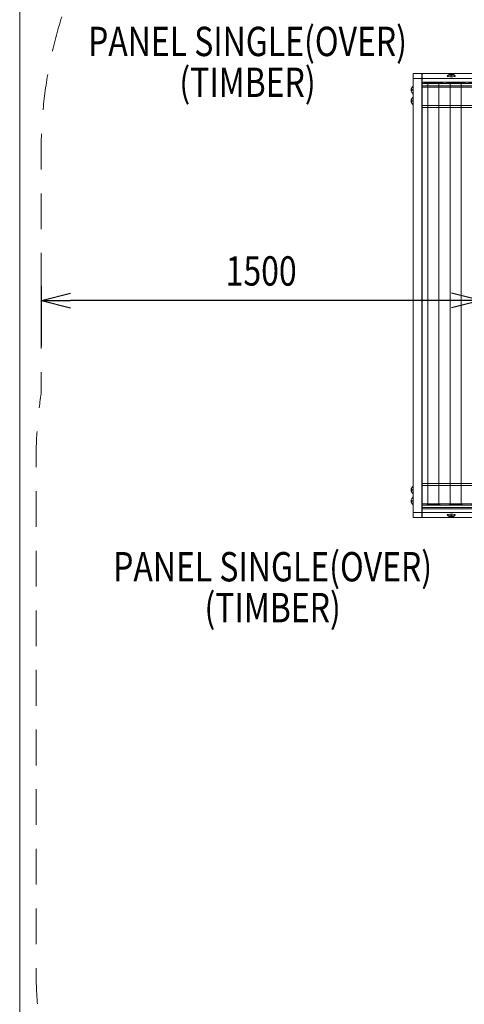
# Model space of a CAD drawing. Units: millimetres. Extents: x -1879 to 7371, y -5382 to 3668.
# Drawn here: x -1879 to -361, y -1547 to 1809 of the extents above; entities that cross this region are included whole.
import ezdxf

# ---------------------------------------------------------------- set-up
doc = ezdxf.new("R2010")
doc.units = ezdxf.units.MM
doc.header["$MEASUREMENT"] = 0
doc.linetypes.add('DGN Style 2', pattern=[203.210275, 121.926165, -81.28411])
for name, color, linetype, lineweight in [('Level 15', 7, 'Continuous', 0), ('Level 8', 18, 'Continuous', 0), ('timber1 - Level 25', 7, 'Continuous', 0), ('timber1 - Level 26', 7, 'Continuous', 0), ('timber1 - Level 27', 7, 'Continuous', 0)]:
    doc.layers.add(name, color=color, linetype=linetype, lineweight=lineweight)
doc.styles.get("Standard").update_dxf_attribs({"font": 'txt.shx'})
doc.styles.add('Style-Calibri', font='calibri.ttf')
doc.dimstyles.get("Standard").update_dxf_attribs({"dimtxt": 0.18, "dimasz": 0.18, "dimexe": 0.18, "dimexo": 0.0625, "dimgap": 0.09, "dimtad": 0, "dimtih": 1, "dimtoh": 1, "dimdec": 4, "dimzin": 3, "dimdsep": 46, "dimtxsty": 'Standard', "dimcen": 0.09, "dimadec": 0, "dimazin": 0, "dimtfac": 1, "dimtdec": 0, "dimtofl": 0, "dimtmove": 0, "dimatfit": 1, "dimfxl": 1, "dimtolj": 1, "dimtzin": 3, "dimarcsym": 0})

# ---------------------------------------------------------------- blocks, each defined once
blk = doc.blocks.new('TerminatorOpen_0.5')
at = {"color": 0, "linetype": 'ByBlock', "lineweight": -2}
for q in [(-1, 0.25), (-1, 0), (-1, -0.25)]:
    blk.add_line((0, 0), q, dxfattribs=at)
blk = doc.blocks.new('*D1072')
at = {"layer": 'Defpoints', "color": 0, "linetype": 'Continuous', "lineweight": 0, "transparency": 16777216}
for p in [(-1804.6, 851.3), (-1804.6, 644.7), (-304.6, 644.7)]:
    blk.add_point(p, dxfattribs=at)
at = {"layer": 'Level 8', "color": 0, "linetype": 'ByBlock', "lineweight": -2, "transparency": 16777216}
for p, q in [((-1804.6, 694.7), (-1804.6, 901.3)), ((-304.6, 694.7), (-304.6, 901.3))]:
    blk.add_line(p, q, dxfattribs=at)
at = {"layer": 'Level 8', "color": 0, "linetype": 'Continuous', "lineweight": -2, "transparency": 16777216}
blk.add_line((-404.6, 851.3), (-1704.6, 851.3), dxfattribs=at)
at = {"layer": 'Level 8', "color": 0, "linetype": 'Continuous', "lineweight": -2, "transparency": 16777216, "xscale": 100, "yscale": 100, "zscale": 100, "rotation": 180}
blk.add_blockref('TerminatorOpen_0.5', (-1804.6, 851.3), dxfattribs=at)
at = {"layer": 'Level 8', "color": 0, "linetype": 'Continuous', "lineweight": -2, "transparency": 16777216, "xscale": 100, "yscale": 100, "zscale": 100}
blk.add_blockref('TerminatorOpen_0.5', (-304.6, 851.3), dxfattribs=at)
at = {"layer": 'Level 8', "color": 0, "linetype": 'Continuous', "lineweight": 0, "transparency": 16777216, "insert": (-1054.6, 952.6), "char_height": 100, "attachment_point": 5, "style": 'Style-Calibri'}
blk.add_mtext('\\A1;\\H1x;\\W0.8;1500', dxfattribs=at)
blk = doc.blocks.new('From Smart Solid_904')
at = {"layer": 'timber1 - Level 26', "color": 36, "linetype": 'Continuous', "lineweight": 13}
for p, q in [((-15, 756.3), (-15, 739.8)), ((15, 756.3), (-15, 756.3)), ((-15, -739.8), (-15, 756.3)), ((-15, 739.8), (15, 739.8)), ((-15, -756.3), (-15, 739.8)), ((15, 739.8), (15, 756.3)), ((15, -739.8), (15, 756.3)), ((15, -756.3), (15, 739.8)), ((-15, -739.8), (15, -739.8)), ((-15, -756.3), (-15, -739.8)), ((15, -756.3), (-15, -756.3)), ((15, -739.8), (15, -756.3))]:
    blk.add_line(p, q, dxfattribs=at)
blk = doc.blocks.new('From Smart Solid_906')
at = {"layer": 'timber1 - Level 26', "color": 36, "linetype": 'Continuous', "lineweight": 13}
for p, q in [((-1183.1, -6.4), (-1183.1, 23)), ((-1183.1, 23), (1183.1, 23)), ((-1183.1, 6.4), (-1183.1, 23)), ((1183.1, 6.4), (-1183.1, 6.4)), ((-1183.1, 6.4), (-1183.1, -23)), ((1183.1, -6.4), (1183.1, 23)), ((1183.1, 6.4), (1183.1, 23)), ((1183.1, 6.4), (1183.1, -23)), ((1183.1, -6.4), (-1183.1, -6.4)), ((-1183.1, -23), (-1183.1, -6.4)), ((-1183.1, -23), (1183.1, -23)), ((1183.1, -23), (1183.1, -6.4))]:
    blk.add_line(p, q, dxfattribs=at)
blk = doc.blocks.new('From Smart Solid_907')
at = {"layer": 'timber1 - Level 26', "color": 36, "linetype": 'Continuous', "lineweight": 13}
for p, q in [((-1183.1, -6.4), (-1183.1, 23)), ((-1183.1, 23), (1183.1, 23)), ((-1183.1, 6.4), (-1183.1, 23)), ((1183.1, 6.4), (-1183.1, 6.4)), ((-1183.1, 6.4), (-1183.1, -23)), ((1183.1, -6.4), (1183.1, 23)), ((1183.1, 6.4), (1183.1, 23)), ((1183.1, 6.4), (1183.1, -23)), ((1183.1, -6.4), (-1183.1, -6.4)), ((-1183.1, -23), (-1183.1, -6.4)), ((-1183.1, -23), (1183.1, -23)), ((1183.1, -23), (1183.1, -6.4))]:
    blk.add_line(p, q, dxfattribs=at)
blk = doc.blocks.new('From Smart Solid_912')
at = {"layer": 'timber1 - Level 25', "color": 40, "linetype": 'Continuous', "lineweight": 13}
for p, q in [((-1183.1, 722.4), (-1183.1, 715)), ((1183.1, 722.4), (-1183.1, 722.4)), ((-1183.1, 722.4), (-1183.1, 648.1)), ((-1183.1, 640.6), (-1183.1, 715)), ((-1183.1, 715), (1183.1, 715)), ((1183.1, 722.4), (1183.1, 715)), ((1183.1, 648.1), (1183.1, 722.4)), ((1183.1, 715), (1183.1, 640.6)), ((-1183.1, 648.1), (-1183.1, 640.6)), ((-1183.1, 648.1), (-907.5, 648.1)), ((-907.5, 640.6), (-1183.1, 640.6)), ((-907.5, 648.1), (-907.5, -640.6)), ((-907.5, 648.1), (-907.5, 640.6)), ((-907.5, 640.6), (-907.5, -648.1)), ((-833.5, 648.1), (-833.5, -640.6)), ((-833.5, 640.6), (-833.5, 648.1)), ((-833.5, 648.1), (-111.5, 648.1)), ((-833.5, 640.6), (-833.5, -648.1)), ((-111.5, 640.6), (-833.5, 640.6)), ((-111.5, 648.1), (-111.5, -640.6)), ((-111.5, 648.1), (-111.5, 640.6)), ((-111.5, 640.6), (-111.5, -648.1)), ((-37.5, 648.1), (-37.5, -640.6)), ((-37.5, 640.6), (-37.5, 648.1)), ((-37.5, 648.1), (833.5, 648.1)), ((-37.5, 640.6), (-37.5, -648.1)), ((833.5, 640.6), (-37.5, 640.6)), ((833.5, -640.6), (833.5, 648.1)), ((833.5, 648.1), (833.5, 640.6)), ((833.5, 640.6), (833.5, -648.1)), ((907.5, 648.1), (907.5, -640.6)), ((907.5, 640.6), (907.5, 648.1)), ((907.5, 648.1), (1183.1, 648.1)), ((907.5, -648.1), (907.5, 640.6)), ((1183.1, 640.6), (907.5, 640.6)), ((1183.1, 648.1), (1183.1, 640.6)), ((-1183.1, -640.6), (-1183.1, -648.1)), ((-907.5, -640.6), (-1183.1, -640.6)), ((-1183.1, -640.6), (-1183.1, -715)), ((-1183.1, -722.4), (-1183.1, -648.1)), ((-1183.1, -648.1), (-907.5, -648.1)), ((-907.5, -648.1), (-907.5, -640.6)), ((-833.5, -640.6), (-833.5, -648.1)), ((-111.5, -640.6), (-833.5, -640.6)), ((-833.5, -648.1), (-111.5, -648.1)), ((-111.5, -648.1), (-111.5, -640.6)), ((-37.5, -640.6), (-37.5, -648.1)), ((833.5, -640.6), (-37.5, -640.6)), ((-37.5, -648.1), (833.5, -648.1)), ((833.5, -648.1), (833.5, -640.6)), ((907.5, -640.6), (907.5, -648.1)), ((1183.1, -640.6), (907.5, -640.6)), ((907.5, -648.1), (1183.1, -648.1)), ((1183.1, -640.6), (1183.1, -648.1)), ((1183.1, -715), (1183.1, -640.6)), ((1183.1, -648.1), (1183.1, -722.4)), ((-1183.1, -715), (-1183.1, -722.4)), ((-1183.1, -715), (1183.1, -715)), ((1183.1, -722.4), (-1183.1, -722.4)), ((1183.1, -715), (1183.1, -722.4))]:
    blk.add_line(p, q, dxfattribs=at)
blk = doc.blocks.new('From Smart Solid_918')
at = {"layer": 'timber1 - Level 26', "color": 253, "linetype": 'Continuous', "lineweight": 13}
for p, q in [((0, 5), (0, -4.7)), ((0, -5), (0, -0.7))]:
    blk.add_line(p, q, dxfattribs=at)
blk.add_ellipse((0, 2.2), major_axis=(-13.7, 0), ratio=0.207091, dxfattribs=at)
at = {"layer": 'timber1 - Level 26', "color": 253, "linetype": 'Continuous', "lineweight": 13, "extrusion": (0, 0, -1)}
blk.add_ellipse((0, 12), major_axis=(17, 0), ratio=0.978322, start_param=1.570796, end_param=2.512718, dxfattribs=at)
at = {"layer": 'timber1 - Level 26', "color": 253, "linetype": 'Continuous', "lineweight": 13}
blk.add_ellipse((0, 12), major_axis=(-17, 0), ratio=0.978322, start_param=1.570796, end_param=2.512718, dxfattribs=at)
blk = doc.blocks.new('From Smart Solid_923')
at = {"layer": 'timber1 - Level 26', "color": 253, "linetype": 'Continuous', "lineweight": 13}
blk.add_line((3.5, 13.7), (3.5, -13.7), dxfattribs=at)
at = {"layer": 'timber1 - Level 26', "color": 253, "linetype": 'Continuous', "lineweight": 13, "extrusion": (0, 0, -1)}
for ratio in [0.978219, 0.207577]:
    blk.add_ellipse((13.5, 0), major_axis=(-17, 0), ratio=ratio, start_param=0, end_param=0.941921, dxfattribs=at)
at = {"layer": 'timber1 - Level 26', "color": 253, "linetype": 'Continuous', "lineweight": 13}
for major_axis, ratio, start_param, end_param in [((17, 0), 0.207577, 3.141593, 4.083514), ((-17, 0), 0.978219, 0, 0.941921)]:
    blk.add_ellipse((13.5, 0), major_axis=major_axis, ratio=ratio, start_param=start_param, end_param=end_param, dxfattribs=at)
blk = doc.blocks.new('From Smart Solid_924')
at = {"layer": 'timber1 - Level 26', "color": 253, "linetype": 'Continuous', "lineweight": 13}
blk.add_line((3.5, 13.7), (3.5, -13.7), dxfattribs=at)
at = {"layer": 'timber1 - Level 26', "color": 253, "linetype": 'Continuous', "lineweight": 13, "extrusion": (0, 0, -1)}
for ratio in [0.978219, 0.207577]:
    blk.add_ellipse((13.5, 0), major_axis=(-17, 0), ratio=ratio, start_param=0, end_param=0.941921, dxfattribs=at)
at = {"layer": 'timber1 - Level 26', "color": 253, "linetype": 'Continuous', "lineweight": 13}
for major_axis, ratio, start_param, end_param in [((17, 0), 0.207577, 3.141593, 4.083514), ((-17, 0), 0.978219, 0, 0.941921)]:
    blk.add_ellipse((13.5, 0), major_axis=major_axis, ratio=ratio, start_param=start_param, end_param=end_param, dxfattribs=at)
blk = doc.blocks.new('From Smart Solid_925')
at = {"layer": 'timber1 - Level 26', "color": 253, "linetype": 'Continuous', "lineweight": 13}
blk.add_line((3.5, 13.7), (3.5, -13.7), dxfattribs=at)
at = {"layer": 'timber1 - Level 26', "color": 253, "linetype": 'Continuous', "lineweight": 13, "extrusion": (0, 0, -1)}
for ratio in [0.978219, 0.207577]:
    blk.add_ellipse((13.5, 0), major_axis=(-17, 0), ratio=ratio, start_param=0, end_param=0.941921, dxfattribs=at)
at = {"layer": 'timber1 - Level 26', "color": 253, "linetype": 'Continuous', "lineweight": 13}
for major_axis, ratio, start_param, end_param in [((17, 0), 0.207577, 3.141593, 4.083514), ((-17, 0), 0.978219, 0, 0.941921)]:
    blk.add_ellipse((13.5, 0), major_axis=major_axis, ratio=ratio, start_param=start_param, end_param=end_param, dxfattribs=at)
blk = doc.blocks.new('From Smart Solid_926')
at = {"layer": 'timber1 - Level 26', "color": 253, "linetype": 'Continuous', "lineweight": 13}
blk.add_line((3.5, 13.7), (3.5, -13.7), dxfattribs=at)
at = {"layer": 'timber1 - Level 26', "color": 253, "linetype": 'Continuous', "lineweight": 13, "extrusion": (0, 0, -1)}
for ratio in [0.978219, 0.207577]:
    blk.add_ellipse((13.5, 0), major_axis=(-17, 0), ratio=ratio, start_param=0, end_param=0.941921, dxfattribs=at)
at = {"layer": 'timber1 - Level 26', "color": 253, "linetype": 'Continuous', "lineweight": 13}
for major_axis, ratio, start_param, end_param in [((17, 0), 0.207577, 3.141593, 4.083514), ((-17, 0), 0.978219, 0, 0.941921)]:
    blk.add_ellipse((13.5, 0), major_axis=major_axis, ratio=ratio, start_param=start_param, end_param=end_param, dxfattribs=at)
blk = doc.blocks.new('From Smart Solid_932')
at = {"layer": 'timber1 - Level 26', "color": 253, "linetype": 'Continuous', "lineweight": 13}
for p, q in [((0, 5), (0, 0.7)), ((0, -5), (0, 4.7))]:
    blk.add_line(p, q, dxfattribs=at)
blk.add_ellipse((0, -12), major_axis=(17, 0), ratio=0.978322, start_param=1.570796, end_param=2.512718, dxfattribs=at)
at = {"layer": 'timber1 - Level 26', "color": 253, "linetype": 'Continuous', "lineweight": 13, "extrusion": (0, 0, -1)}
blk.add_ellipse((0, -2.2), major_axis=(-13.7, 0), ratio=0.207091, dxfattribs=at)
blk.add_ellipse((0, -12), major_axis=(-17, 0), ratio=0.978322, start_param=1.570796, end_param=2.512718, dxfattribs=at)
blk = doc.blocks.new('From Smart Solid_933')
at = {"layer": 'timber1 - Level 27', "color": 75, "linetype": 'Continuous', "lineweight": 13}
for p, q in [((-419.1, -720.7), (-419.1, 717.4)), ((-399.9, -719), (-399.9, 719.1)), ((-399.9, 719.1), (-399.9, 719.1)), ((-399.9, -719), (-399.9, 719.1)), ((-362.1, -719), (-362.1, 719.1)), ((-362.1, 719.1), (-362.1, 719.1)), ((-362.1, -719), (-362.1, 719.1)), ((-323.7, -719), (-323.7, 719.1)), ((-323.7, 719.1), (-323.7, 719.1)), ((-323.7, -719), (-323.7, 719.1)), ((-285.9, -719), (-285.9, 719.1)), ((-285.9, 719.1), (-285.9, 719.1)), ((-285.9, -719), (-285.9, 719.1)), ((-247.5, -719), (-247.5, 719.1)), ((-247.5, 719.1), (-247.5, 719.1)), ((-247.5, -719), (-247.5, 719.1)), ((-209.7, -719), (-209.7, 719.1)), ((-209.7, 719.1), (-209.7, 719.1)), ((-209.7, -719), (-209.7, 719.1)), ((-171.3, -719), (-171.3, 719.1)), ((-171.3, 719.1), (-171.3, 719.1)), ((-171.3, -719), (-171.3, 719.1)), ((-133.5, -719), (-133.5, 719.1)), ((-133.5, 719.1), (-133.5, 719.1)), ((-133.5, -719), (-133.5, 719.1)), ((-95.1, -719), (-95.1, 719.1)), ((-95.1, 719.1), (-95.1, 719.1)), ((-95.1, -719), (-95.1, 719.1)), ((-57.3, -719), (-57.3, 719.1)), ((-57.3, 719.1), (-57.3, 719.1)), ((-57.3, -719), (-57.3, 719.1)), ((-18.9, -719), (-18.9, 719.1)), ((-18.9, 719.1), (-18.9, 719.1)), ((-18.9, -719), (-18.9, 719.1)), ((18.9, -719), (18.9, 719.1)), ((18.9, 719.1), (18.9, 719.1)), ((18.9, -719), (18.9, 719.1)), ((57.3, -719), (57.3, 719.1)), ((57.3, 719.1), (57.3, 719.1)), ((57.3, -719), (57.3, 719.1)), ((95.1, -719), (95.1, 719.1)), ((95.1, 719.1), (95.1, 719.1)), ((95.1, -719), (95.1, 719.1)), ((133.5, -719), (133.5, 719.1)), ((133.5, 719.1), (133.5, 719.1)), ((133.5, -719), (133.5, 719.1)), ((171.3, -719), (171.3, 719.1)), ((171.3, 719.1), (171.3, 719.1)), ((171.3, -719), (171.3, 719.1)), ((209.7, -719), (209.7, 719.1)), ((209.7, 719.1), (209.7, 719.1)), ((209.7, -719), (209.7, 719.1)), ((247.5, -719), (247.5, 719.1)), ((247.5, 719.1), (247.5, 719.1)), ((247.5, -719), (247.5, 719.1)), ((285.9, -719), (285.9, 719.1)), ((285.9, 719.1), (285.9, 719.1)), ((285.9, -719), (285.9, 719.1)), ((323.7, -719), (323.7, 719.1)), ((323.7, 719.1), (323.7, 719.1)), ((323.7, -719), (323.7, 719.1)), ((362.1, -719), (362.1, 719.1)), ((362.1, 719.1), (362.1, 719.1)), ((362.1, -719), (362.1, 719.1)), ((399.9, -719), (399.9, 719.1)), ((399.9, 719.1), (399.9, 719.1)), ((399.9, -719), (399.9, 719.1)), ((419.1, -720.7), (419.1, 717.4)), ((-399.9, -719), (-399.9, -719)), ((-362.1, -719), (-362.1, -719)), ((-323.7, -719), (-323.7, -719)), ((-285.9, -719), (-285.9, -719)), ((-247.5, -719), (-247.5, -719)), ((-209.7, -719), (-209.7, -719)), ((-171.3, -719), (-171.3, -719)), ((-133.5, -719), (-133.5, -719)), ((-95.1, -719), (-95.1, -719)), ((-57.3, -719), (-57.3, -719)), ((-18.9, -719), (-18.9, -719)), ((18.9, -719), (18.9, -719)), ((57.3, -719), (57.3, -719)), ((95.1, -719), (95.1, -719)), ((133.5, -719), (133.5, -719)), ((171.3, -719), (171.3, -719)), ((209.7, -719), (209.7, -719)), ((247.5, -719), (247.5, -719)), ((285.9, -719), (285.9, -719)), ((323.7, -719), (323.7, -719)), ((362.1, -719), (362.1, -719)), ((399.9, -719), (399.9, -719))]:
    blk.add_line(p, q, dxfattribs=at)
for centre, start_param, end_param in [((-419.1, 722.9), 1.570796, 2.375731), ((-342.9, 722.9), 0.765862, 2.375731), ((-266.7, 722.9), 0.765862, 2.375731), ((-190.5, 722.9), 0.765862, 2.375731), ((-114.3, 722.9), 0.765862, 2.375731), ((-38.1, 722.9), 0.765862, 2.375731), ((38.1, 722.9), 0.765862, 2.375731), ((114.3, 722.9), 0.765862, 2.375731), ((190.5, 722.9), 0.765862, 2.375731), ((266.7, 722.9), 0.765862, 2.375731), ((342.9, 722.9), 0.765862, 2.375731), ((419.1, 722.9), 0.765862, 1.570796), ((-419.1, -715.2), 1.570796, 2.375731), ((-342.9, -715.2), 0.765862, 2.375731), ((-266.7, -715.2), 0.765862, 2.375731), ((-190.5, -715.2), 0.765862, 2.375731), ((-114.3, -715.2), 0.765862, 2.375731), ((-38.1, -715.2), 0.765862, 2.375731), ((38.1, -715.2), 0.765862, 2.375731), ((114.3, -715.2), 0.765862, 2.375731), ((190.5, -715.2), 0.765862, 2.375731), ((266.7, -715.2), 0.765862, 2.375731), ((342.9, -715.2), 0.765862, 2.375731), ((419.1, -715.2), 0.765862, 1.570796)]:
    blk.add_ellipse(centre, major_axis=(-26.7, 0), ratio=0.207091, start_param=start_param, end_param=end_param, dxfattribs=at)
at = {"layer": 'timber1 - Level 27', "color": 75, "linetype": 'Continuous', "lineweight": 13, "extrusion": (0, 0, -1)}
for centre in [(-381, 715.2), (-304.8, 715.2), (-228.6, 715.2), (-152.4, 715.2), (-76.2, 715.2), (0, 715.2), (76.2, 715.2), (152.4, 715.2), (228.6, 715.2), (304.8, 715.2), (381, 715.2), (-381, -722.9), (-304.8, -722.9), (-228.6, -722.9), (-152.4, -722.9), (-76.2, -722.9), (0, -722.9), (76.2, -722.9), (152.4, -722.9), (228.6, -722.9), (304.8, -722.9), (381, -722.9)]:
    blk.add_ellipse(centre, major_axis=(26.7, 0), ratio=0.207091, start_param=3.926989, end_param=5.497789, dxfattribs=at)
blk = doc.blocks.new('timber1_2')
at = {"layer": 'timber1 - Level 25', "color": 40, "linetype": 'Continuous', "lineweight": 13}
blk.add_blockref('From Smart Solid_912', (677.277, 868.918), dxfattribs=at)
at = {"layer": 'timber1 - Level 26', "color": 36, "linetype": 'Continuous', "lineweight": 13}
for name, p in [('From Smart Solid_904', (-520.8425, 868.9175)), ('From Smart Solid_906', (677.277, 1602.304)), ('From Smart Solid_907', (677.277, 135.531))]:
    blk.add_blockref(name, p, dxfattribs=at)
at = {"layer": 'timber1 - Level 26', "color": 253, "linetype": 'Continuous', "lineweight": 13}
for name, p in [('From Smart Solid_932', (-405.8425, 1619.1645)), ('From Smart Solid_926', (-539.3425, 1569.0415)), ('From Smart Solid_925', (-539.3425, 1531.865)), ('From Smart Solid_924', (-539.3425, 205.9705)), ('From Smart Solid_923', (-539.3425, 168.794)), ('From Smart Solid_918', (-405.8425, 118.6715))]:
    blk.add_blockref(name, p, dxfattribs=at)
at = {"layer": 'timber1 - Level 27', "color": 75, "linetype": 'Continuous', "lineweight": 13}
blk.add_blockref('From Smart Solid_933', (-85.7425, 874.8085), dxfattribs=at)

msp = doc.modelspace()

# ---------------------------------------------------------------- linework, layer by layer
at = {"layer": 'Level 15', "color": 7, "linetype": 'DGN Style 2', "lineweight": 13, "flags": 128}
msp.add_lwpolyline([(6667.4, 2226.7, 0.637192), (3489.6, 2864.7), (3474.8, 2864.7, 0.03474), (3267.1, 2850.2, 0.080425), (1888.1, 2847.2, 0.038221), (1659.8, 2864.7), (-305.2, 2864.7, 0.414214), (-1805.2, 1364.7), (-1805.2, 535.2, 0.037928), (-1822.7, 304.9), (-1822.7, -1430.5, 0.047736), (-1795, -1719.7, 0.380478), (-305.2, -3045.3), (-230.2, -3045.3, 0.087161), (281, -2955.5), (1073.6, -2955.5, 0.087161), (1584.8, -3045.3), (1659.8, -3045.3, 0.317755), (3073.8, -2045.8, 0.018628), (3182.5, -2071.6), (3182.5, -2697.3, 0.213422), (3682.5, -3815.3), (3682.5, -3972.8, 0.414214), (4682.5, -4972.8), (5177.4, -4972.8, 0.414214), (6177.4, -3972.8), (6177.4, -3815.3, 0.213422), (6677.4, -2697.3), (6677.4, -1447.9, 0.151252), (6939.8, -600.3), (6939.8, 1364.7, 0.154253)], format="xyb", close=True, dxfattribs=at)
at = {"layer": 'Level 8', "color": 98, "linetype": 'Continuous', "lineweight": 0}
msp.add_lwpolyline([(7021.4, 3667.8), (-1878.6, 3667.8), (-1878.6, -5032.2), (7021.4, -5032.2)], close=True, dxfattribs=at)

# ---------------------------------------------------------------- block references
at = {"layer": 'Level 8', "color": 7, "linetype": 'Continuous', "lineweight": 0}
msp.add_blockref('timber1_2', (0, 0), dxfattribs=at)

# ---------------------------------------------------------------- texts
at = {"layer": 'Level 8', "color": 98, "linetype": 'Continuous', "lineweight": 0, "char_height": 100, "attachment_point": 5, "line_spacing_factor": 0.836056, "style": 'Style-Calibri'}
for insert in [(-1101.2, 1665.4), (-1015.5, -125.4)]:
    msp.add_mtext('\\H1x;\\W0.8;PANEL SINGLE(OVER)\\P(TIMBER)', dxfattribs=dict(at, insert=insert))

# ---------------------------------------------------------------- dimensions: what is measured, and where the dimension line sits
at = {"layer": 'Level 8', "color": 98, "linetype": 'Continuous', "lineweight": 0}
dim = msp.add_linear_dim(base=(-1804.6, 851.3), p1=(-304.6, 644.7), p2=(-1804.6, 644.7), angle=180, text='\\H1x;\\W0.8;<>', dimstyle='Standard', override={"dimtxt": 100, "dimasz": 100, "dimexe": 50, "dimexo": 50, "dimgap": 50, "dimtad": 1, "dimtih": 0, "dimtoh": 0, "dimdec": 0, "dimzin": 11, "dimtxsty": 'Style-Calibri', "dimblk": 'TerminatorOpen_0.5', "dimcen": 0, "dimtzin": 11}, dxfattribs=at)
dim.commit()
dim.dimension.update_dxf_attribs({"geometry": '*D1072', "text_midpoint": (-1054.6, 952.6)})

doc.saveas('drawing.dxf')
